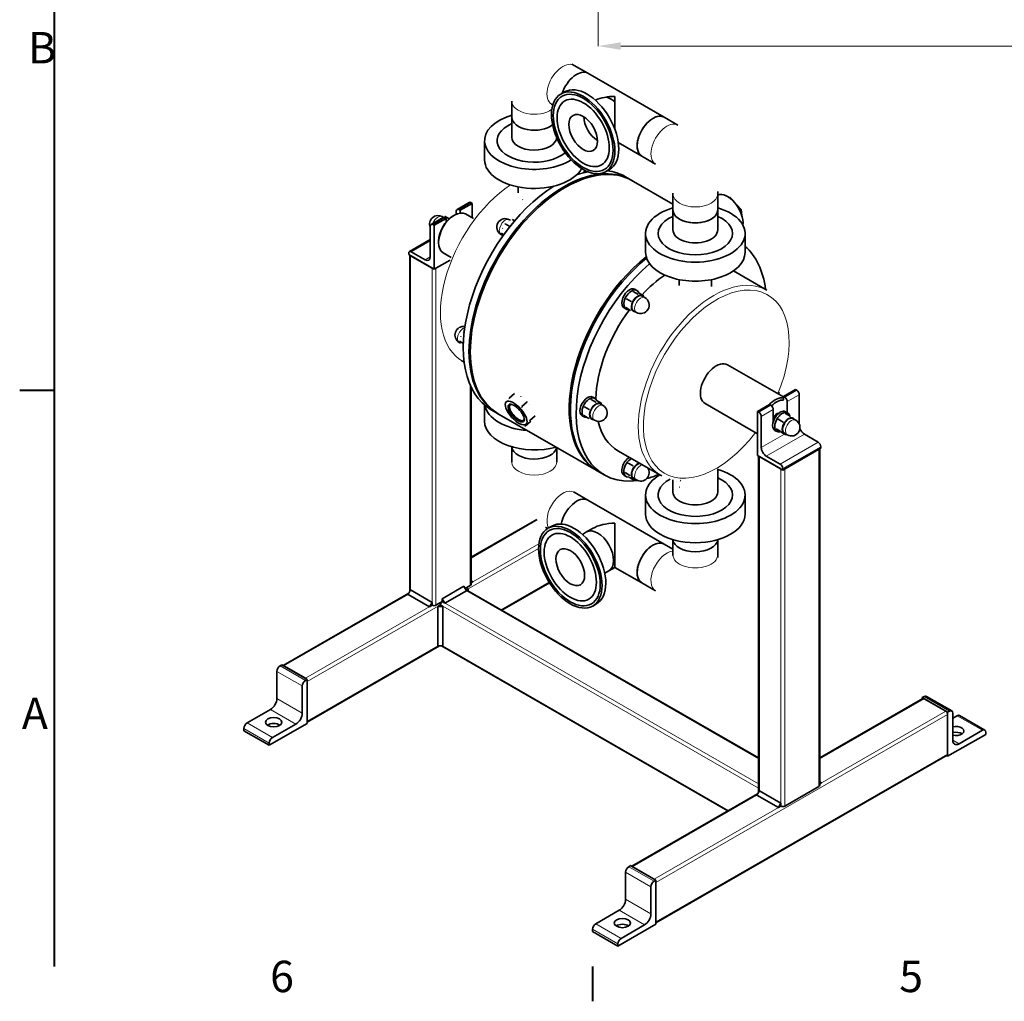
# Model space of a CAD drawing. Units: millimetres. Extents: x 0 to 1260, y 0 to 891.
# Drawn here: x 18 to 348, y 18 to 347 of the extents above; entities that cross this region are included whole.
import ezdxf

# ---------------------------------------------------------------- set-up
doc = ezdxf.new("R2010")
doc.units = ezdxf.units.MM
doc.header["$LTSCALE"] = 3
for name, color, linetype, lineweight in [('Obramowanie (ISO)', 7, 'Continuous', 40), ('Widoczne (ISO)', 7, 'Continuous', 35), ('Widoczne w_skie (ISO)', 7, 'Continuous', 13), ('Wymiar (ISO)', 7, 'Continuous', 9)]:
    doc.layers.add(name, color=color, linetype=linetype, lineweight=lineweight)
doc.styles.add('Kopia Tekst etykiety (ISO)00', font='TAHOMA.TTF')
doc.styles.add('Kopia Tekst notatki (ISO)00', font='TAHOMA.TTF')
doc.dimstyles.new('Domy_lne (ISO)00', dxfattribs={"dimscale": 3, "dimtxt": 2.5, "dimasz": 2.5, "dimexe": 0, "dimexo": 0.7, "dimgap": 0.4, "dimtad": 1, "dimrnd": 1e-08, "dimdsep": 46, "dimtxsty": 'Kopia Tekst notatki (ISO)00', "dimcen": 0.09, "dimdle": 6, "dimclrd": 256, "dimclre": 256, "dimclrt": 256, "dimazin": 3, "dimtfac": 0.64, "dimtmove": 0, "dimatfit": 3, "dimldrblk": 'DOT', "dimfxl": 0, "dimtolj": 1, "dimtzin": 0, "dimlwd": -1, "dimlwe": -1, "dimarcsym": 0})

# ---------------------------------------------------------------- blocks, each defined once
blk = doc.blocks.new('Ramki Default Border')
at = {"layer": 'Obramowanie (ISO)'}
for p, q in [((10, 74.25), (6.1, 74.25)), ((70, 10), (70, 6.1))]:
    blk.add_line(p, q, dxfattribs=at)
at = {"layer": 'Obramowanie (ISO)', "flags": 128}
blk.add_lwpolyline([(10, 10), (10, 287)], dxfattribs=at)
at = {"layer": 'Obramowanie (ISO)', "char_height": 3.5, "attachment_point": 7, "style": 'Kopia Tekst etykiety (ISO)00'}
for s, insert in [('B', (7.04, 109.63)), ('A', (6.34, 35.38)), ('6', (34.03, 6.03)), ('5', (104.19, 6.03))]:
    blk.add_mtext(s, dxfattribs=dict(at, insert=insert))
blk = doc.blocks.new('*D12')
at = {"layer": 'Defpoints', "color": 0}
for p in [(211.87, 373.96), (506.87, 373.96), (506.87, 337.96)]:
    blk.add_point(p, dxfattribs=at)
at = {"layer": 'Wymiar (ISO)'}
for p, q in [((211.87, 371.86), (211.87, 337.96)), ((506.87, 371.86), (506.87, 337.96)), ((219.37, 337.96), (499.37, 337.96))]:
    blk.add_line(p, q, dxfattribs=at)
for points in [[(219.37, 339.21), (219.37, 336.71), (211.87, 337.96)], [(499.37, 339.21), (499.37, 336.71), (506.87, 337.96)]]:
    blk.add_solid(points, dxfattribs=at)
at = {"layer": 'Wymiar (ISO)', "insert": (351.47, 346.97), "char_height": 7.5, "attachment_point": 1, "style": 'Kopia Tekst notatki (ISO)00'}
blk.add_mtext('\\A1;295', dxfattribs=at)
blk = doc.blocks.new('_Dot')
at = {"color": 0, "linetype": 'ByBlock', "lineweight": -2}
blk.add_line((-0.5, 0), (-1, 0), dxfattribs=at)
at = {"color": 0, "linetype": 'ByBlock', "const_width": 0.5}
blk.add_lwpolyline([(-0.25, 0, 1), (0.25, 0, 1)], format="xyb", close=True, dxfattribs=at)

msp = doc.modelspace()

# ---------------------------------------------------------------- linework, layer by layer
at = {"layer": 'Widoczne (ISO)'}
for p, q in [((208.384, 328.857), (203.759, 331.52)), ((208.384, 328.857), (233.925, 314.149)), ((199.35, 321.912), (200.623, 322.645)), ((217.411, 310.179), (217.411, 321.135)), ((182.971, 319.481), (182.971, 314.134)), ((196.677, 318.289), (196.274, 318.521)), ((182.971, 307.463), (182.971, 314.134)), ((238.549, 311.486), (233.925, 314.149)), ((173.821, 299.909), (173.821, 306.286)), ((218.564, 305.685), (226.439, 301.15)), ((231.064, 298.487), (226.439, 301.15)), ((214.321, 295.914), (215.594, 296.647)), ((223.322, 292.892), (220.988, 294.236)), ((185.071, 290.839), (185.071, 288.901)), ((195.871, 290.839), (195.871, 290.368)), ((236.852, 285.1), (222.897, 293.136)), ((236.852, 283.106), (236.852, 288.452)), ((251.852, 283.106), (251.852, 288.452)), ((255.95, 287.325), (255.711, 287.256)), ((255.764, 287.218), (255.95, 287.325)), ((259.69, 283.325), (255.95, 287.325)), ((168.646, 285.625), (164.616, 283.304)), ((169.669, 285.322), (165.639, 283.001)), ((169.245, 285.566), (169.669, 285.322)), ((169.669, 285.322), (169.669, 280.515)), ((259.194, 283.04), (259.69, 283.325)), ((259.888, 281.31), (259.69, 283.325)), ((159.949, 280.616), (155.918, 278.295)), ((160.972, 280.313), (156.941, 277.992)), ((160.028, 280.701), (159.7, 280.89)), ((160.972, 280.313), (160.547, 280.557)), ((161.966, 280.16), (160.646, 280.919)), ((160.972, 279.113), (160.972, 280.313)), ((163.299, 281.148), (163.722, 281.393)), ((164.366, 281.722), (164.366, 282.752)), ((165.214, 283.245), (165.639, 283.001)), ((165.639, 283.001), (165.639, 282.092)), ((170.143, 280.242), (167.485, 281.773)), ((236.852, 276.435), (236.852, 283.106)), ((251.852, 276.435), (251.852, 283.106)), ((155.668, 267.443), (155.668, 277.744)), ((156.517, 278.236), (156.941, 277.992)), ((156.941, 277.992), (156.941, 263.276)), ((182.303, 277.54), (180.696, 278.465)), ((182.527, 279.658), (182.199, 279.847)), ((182.303, 277.54), (182.303, 277.54)), ((182.303, 277.539), (182.303, 277.54)), ((183.876, 279.455), (183.145, 279.876)), ((179.833, 274.631), (179.354, 274.907)), ((180.268, 274.848), (179.471, 275.307)), ((227.702, 268.88), (227.702, 275.257)), ((261.002, 268.88), (261.002, 275.257)), ((155.668, 273.214), (148.706, 269.204)), ((158.439, 272.708), (158.439, 272.22)), ((148.456, 268.163), (148.456, 268.653)), ((156.941, 263.276), (148.456, 268.163)), ((148.829, 155.499), (148.829, 267.948)), ((156.305, 263.643), (149.092, 267.796)), ((149.304, 269.145), (153.971, 266.458)), ((162.658, 267.243), (159.999, 268.774)), ((162.296, 266.36), (156.941, 263.276)), ((162.296, 266.36), (157.578, 263.643)), ((257.097, 262.71), (268.32, 256.248)), ((238.952, 259.811), (238.952, 257.872)), ((249.752, 259.811), (249.752, 257.872)), ((223.556, 255.86), (225.164, 254.934)), ((224.766, 256.199), (224.087, 256.59)), ((225.534, 255.328), (227.142, 254.402)), ((226.513, 254.328), (227.467, 253.778)), ((221.053, 250.458), (222.661, 249.532)), ((221.316, 253.425), (222.924, 252.499)), ((221.173, 249.96), (220.494, 250.351)), ((223.668, 249.388), (224.623, 248.838)), ((167.018, 242.18), (166.695, 242.365)), ((165.832, 238.531), (165.353, 238.807)), ((166.74, 238.476), (165.47, 239.207)), ((166.715, 237.448), (166.695, 237.46)), ((166.992, 232.206), (166.503, 232.487)), ((255.095, 231.321), (273.826, 220.535)), ((169.296, 157.784), (169.296, 223.881)), ((182.065, 220.098), (183.868, 221.695)), ((186.009, 220.752), (185.984, 220.767)), ((273.826, 220.7), (277.856, 223.021)), ((278.281, 222.776), (277.856, 223.021)), ((279.129, 211.476), (279.129, 221.307)), ((173.821, 217.832), (173.821, 212.398)), ((186.318, 217.299), (188.121, 218.896)), ((209.479, 219.724), (211.086, 218.798)), ((210.765, 220.099), (210.086, 220.49)), ((211.501, 219.29), (213.109, 218.364)), ((212.512, 218.228), (213.467, 217.678)), ((247.61, 218.323), (265.129, 208.234)), ((265.129, 215.691), (269.159, 218.012)), ((269.583, 217.768), (269.159, 218.012)), ((273.826, 219.539), (273.826, 220.7)), ((273.826, 220.7), (274.25, 220.455)), ((275.099, 218.986), (275.099, 215.307)), ((178.409, 214.9), (176.075, 216.243)), ((211.926, 195.599), (177.984, 215.144)), ((181.347, 216.03), (181.312, 216.1)), ((189.003, 212.641), (190.806, 214.238)), ((207.172, 213.86), (206.493, 214.251)), ((207.085, 214.295), (208.692, 213.37)), ((207.271, 217.226), (208.878, 216.301)), ((265.129, 215.691), (265.129, 200.975)), ((265.553, 215.447), (265.129, 215.691)), ((270.432, 212.619), (270.432, 216.298)), ((274.513, 215.041), (276.121, 214.115)), ((275.241, 215.22), (274.562, 215.611)), ((184.924, 211.992), (184.976, 211.957)), ((187.435, 210.782), (189.238, 212.379)), ((209.668, 213.288), (210.622, 212.738)), ((266.401, 203.676), (266.401, 213.977)), ((272.12, 213.06), (273.728, 212.134)), ((276.988, 213.349), (277.942, 212.799)), ((271.648, 208.981), (270.969, 209.372)), ((271.375, 209.933), (272.983, 209.007)), ((273.023, 208.787), (274.631, 207.861)), ((274.143, 208.409), (275.098, 207.859)), ((285.493, 205.379), (280.826, 208.066)), ((182.971, 198.713), (182.971, 203.838)), ((197.971, 198.713), (197.971, 203.635)), ((218.476, 202.558), (232.689, 194.374)), ((265.129, 200.975), (273.614, 196.089)), ((273.614, 196.089), (286.342, 203.418)), ((285.705, 203.052), (274.25, 196.455)), ((285.969, 90.597), (285.969, 203.204)), ((286.342, 203.418), (286.342, 203.909)), ((221.927, 198.381), (223.534, 197.455)), ((265.501, 88.312), (265.501, 200.761)), ((272.977, 196.455), (265.765, 200.609)), ((272.765, 198.049), (268.098, 200.737)), ((211.501, 195.843), (213.835, 194.499)), ((220.85, 195.217), (222.457, 194.291)), ((251.852, 188.728), (251.852, 196.51)), ((273.614, 196.089), (273.614, 196.579)), ((221.173, 193.885), (220.494, 194.276)), ((222.217, 193.654), (223.824, 192.728)), ((223.668, 193.313), (224.623, 192.763)), ((236.852, 188.728), (236.852, 192.851)), ((208.384, 186.015), (203.759, 188.678)), ((208.384, 186.015), (233.925, 171.307)), ((227.702, 187.747), (227.702, 181.37)), ((261.002, 187.747), (261.002, 181.37)), ((169.296, 166.912), (191.292, 179.579)), ((217.411, 163.507), (217.411, 178.293)), ((195.034, 176.585), (196.307, 177.318)), ((206.558, 174.566), (207.941, 175.363)), ((209.926, 176.506), (207.941, 175.363)), ((236.852, 169.621), (233.925, 171.307)), ((236.852, 172.81), (236.852, 167.684)), ((251.852, 172.81), (251.852, 167.684)), ((214.043, 161.567), (215.427, 162.364)), ((217.411, 163.507), (215.427, 162.364)), ((217.411, 163.507), (226.439, 158.308)), ((169.296, 158.979), (169.881, 158.639)), ((169.881, 158.639), (169.296, 158.302)), ((179.578, 149.205), (195.529, 158.39)), ((231.064, 155.645), (226.439, 158.308)), ((106.403, 130.694), (148.506, 154.939)), ((149.092, 155.956), (148.244, 154.486)), ((156.305, 151.802), (149.092, 155.956)), ((166.911, 157.177), (159.699, 153.024)), ((167.76, 155.708), (160.547, 151.554)), ((166.911, 157.177), (167.76, 155.708)), ((169.033, 157.418), (167.337, 156.441)), ((167.498, 156.161), (265.501, 99.725)), ((167.813, 155.98), (168.396, 156.315)), ((168.396, 156.315), (168.396, 155.644)), ((155.456, 150.333), (148.244, 154.486)), ((156.305, 151.802), (155.456, 150.333)), ((156.305, 150.821), (156.305, 151.802)), ((159.699, 152.043), (157.578, 150.821)), ((159.699, 153.024), (160.547, 151.554)), ((159.699, 152.043), (159.699, 153.024)), ((160.547, 151.554), (159.699, 152.043)), ((155.456, 150.333), (156.305, 150.821)), ((158.214, 150.452), (159.063, 150.94)), ((159.911, 150.452), (158.214, 150.452)), ((158.214, 137.208), (158.214, 150.452)), ((159.063, 150.94), (159.911, 150.452)), ((159.911, 137.208), (159.911, 150.452)), ((210.005, 150.587), (211.278, 151.32)), ((114.515, 111.737), (158.745, 137.208)), ((158.214, 137.208), (159.911, 137.208)), ((159.38, 137.208), (255.22, 82.017)), ((104.332, 128.706), (104.332, 119.631)), ((106.03, 130.909), (105.393, 130.543)), ((114.515, 126.023), (106.03, 130.909)), ((113.878, 126.389), (106.666, 130.543)), ((114.515, 126.023), (113.878, 125.656)), ((114.515, 111.307), (114.515, 126.023)), ((114.515, 112.043), (114.515, 125.287)), ((112.818, 123.819), (112.818, 114.745)), ((285.969, 99.725), (320.47, 119.593)), ((320.283, 119.915), (320.919, 120.281)), ((320.283, 119.915), (328.768, 115.029)), ((320.283, 119.485), (320.283, 119.915)), ((328.132, 115.395), (320.919, 119.549)), ((321.668, 120.355), (330.153, 115.469)), ((102.211, 115.957), (94.362, 111.437)), ((328.768, 115.029), (329.405, 115.395)), ((328.768, 100.313), (328.768, 115.029)), ((328.768, 101.049), (328.768, 114.293)), ((330.465, 114.78), (330.465, 105.705)), ((330.465, 113.025), (331.95, 113.88)), ((332.699, 113.954), (341.184, 109.067)), ((93.302, 109.6), (93.302, 108.864)), ((101.787, 103.978), (93.302, 108.864)), ((101.787, 103.978), (114.515, 111.307)), ((110.696, 111.07), (102.848, 106.55)), ((332.587, 104.474), (340.435, 108.994)), ((341.496, 107.642), (328.768, 100.313)), ((341.496, 108.378), (341.496, 107.642)), ((101.787, 104.713), (101.787, 103.978)), ((231.187, 44.55), (328.581, 100.635)), ((328.395, 100.528), (328.768, 100.313)), ((285.705, 90.23), (274.25, 83.634)), ((285.969, 91.791), (286.554, 91.452)), ((286.554, 91.452), (285.969, 91.115)), ((223.076, 63.507), (265.178, 87.752)), ((265.765, 88.768), (264.916, 87.299)), ((272.129, 83.145), (264.916, 87.299)), ((272.977, 84.615), (265.765, 88.768)), ((272.977, 84.615), (272.129, 83.145)), ((272.129, 83.145), (272.977, 83.634)), ((272.977, 83.634), (272.977, 84.615)), ((222.702, 63.722), (222.066, 63.356)), ((231.187, 58.836), (222.702, 63.722)), ((230.551, 59.202), (223.339, 63.356)), ((221.005, 61.518), (221.005, 52.444)), ((229.49, 56.632), (229.49, 47.557)), ((231.187, 58.836), (230.551, 58.469)), ((231.187, 44.12), (231.187, 58.836)), ((231.187, 44.856), (231.187, 58.1)), ((218.884, 48.769), (211.035, 44.25)), ((218.46, 36.79), (231.187, 44.12)), ((227.369, 43.883), (219.52, 39.363)), ((209.974, 42.412), (209.974, 41.677)), ((218.46, 36.79), (209.974, 41.677)), ((218.46, 37.526), (218.46, 36.79))]:
    msp.add_line(p, q, dxfattribs=at)
at = {"layer": 'Widoczne (ISO)', "flags": 128}
for points in [[(203.759, 331.52), (203.003, 331.934)], [(196.274, 318.521), (196.126, 318.603)], [(186.652, 286.533), (186.534, 286.604)], [(236.852, 288.452), (236.847, 288.69)], [(251.852, 288.452), (251.835, 289.312)], [(190.005, 285.774), (189.851, 285.774)], [(159.232, 280.323), (159.196, 280.302)], [(160.646, 280.919), (160.574, 280.896)], [(179.894, 276.995), (179.87, 276.932)], [(180.696, 278.465), (180.651, 278.402)], [(181.731, 279.28), (181.682, 279.251)], [(183.145, 279.876), (183.073, 279.853)], [(179.471, 275.307), (179.483, 275.276)], [(179.894, 274.543), (179.897, 274.538)], [(249.752, 257.872), (249.707, 257.518)], [(223.556, 255.86), (223.418, 255.763)], [(225.164, 254.934), (225.226, 254.913)], [(225.534, 255.328), (225.408, 255.371)], [(226.342, 254.559), (226.382, 254.548)], [(227.142, 254.402), (227.144, 254.381)], [(221.316, 253.425), (221.271, 253.303)], [(222.924, 252.499), (222.991, 252.546)], [(222.982, 250.907), (222.987, 250.966)], [(224.233, 253.607), (224.278, 253.656)], [(222.661, 249.532), (222.683, 249.591)], [(223.839, 249.157), (223.799, 249.168)], [(224.234, 249.062), (224.219, 249.066)], [(165.893, 240.896), (165.869, 240.832)], [(166.695, 242.365), (166.651, 242.302)], [(167.083, 242.729), (167.066, 242.715)], [(165.47, 239.207), (165.482, 239.176)], [(165.893, 238.443), (165.918, 238.408)], [(166.503, 232.487), (166.165, 232.689)], [(272.165, 221.492), (272.445, 222.17)], [(180.497, 218.239), (180.522, 218.284)], [(182.065, 220.098), (182.217, 219.923)], [(188.121, 218.896), (187.972, 219.075)], [(188.967, 217.995), (188.937, 218.032)], [(209.479, 219.724), (209.342, 219.624)], [(210.172, 217.44), (210.216, 217.49)], [(211.086, 218.798), (211.149, 218.779)], [(211.501, 219.29), (211.373, 219.329)], [(212.287, 218.472), (212.327, 218.464)], [(213.109, 218.364), (213.112, 218.341)], [(181.312, 216.1), (181.274, 216.176)], [(186.318, 217.299), (186.396, 217.036)], [(190.806, 214.238), (190.798, 214.267)], [(207.271, 217.226), (207.23, 217.106)], [(208.878, 216.301), (208.945, 216.349)], [(208.975, 214.726), (208.978, 214.785)], [(274.513, 215.041), (274.368, 214.966)], [(189.003, 212.641), (188.88, 212.51)], [(189.238, 212.379), (189.273, 212.416)], [(190.735, 214.115), (190.739, 214.12)], [(208.692, 213.37), (208.713, 213.428)], [(209.893, 213.044), (209.852, 213.053)], [(210.19, 212.987), (210.179, 212.989)], [(272.12, 213.06), (272.053, 212.93)], [(273.728, 212.134), (273.799, 212.17)], [(275.114, 213.015), (275.162, 213.055)], [(276.121, 214.115), (276.175, 214.079)], [(277.135, 213.433), (277.167, 213.41)], [(277.769, 212.969), (277.769, 212.966)], [(187.435, 210.782), (187.305, 210.828)], [(271.375, 209.933), (271.421, 209.897)], [(272.983, 209.007), (273.016, 209.07)], [(273.545, 210.461), (273.559, 210.524)], [(273.996, 208.325), (273.963, 208.348)], [(274.631, 207.861), (274.609, 207.878)], [(274.874, 207.988), (274.864, 207.983)], [(221.927, 198.381), (221.843, 198.25)], [(223.558, 199.631), (223.475, 199.589)], [(224.946, 198.146), (224.969, 198.162)], [(220.85, 195.217), (220.882, 195.162)], [(223.185, 195.764), (223.207, 195.827)], [(223.534, 197.455), (223.606, 197.483)], [(232.689, 194.374), (233.097, 194.148)], [(222.457, 194.291), (222.498, 194.355)], [(223.33, 193.401), (223.303, 193.432)], [(223.824, 192.728), (223.809, 192.755)], [(224.327, 192.934), (224.308, 192.925)], [(238.095, 192.233), (238.096, 192.253)], [(239.315, 192.603), (239.517, 192.424)], [(239.315, 192.603), (239.446, 192.491)], [(203.759, 188.678), (203.558, 188.8)], [(239.049, 190.334), (238.964, 190.388)], [(194.93, 176.523), (194.27, 176.99)], [(236.852, 167.684), (236.849, 167.512)], [(251.852, 167.684), (251.834, 166.823)]]:
    msp.add_lwpolyline(points, dxfattribs=at)
at = {"layer": 'Widoczne (ISO)'}
for centre, start, end in [((208.778, 293.502), 110.91047, 135.00352), ((158.278, 278.42), 60.06401, 203.72072), ((180.776, 277.377), 60.06401, 240.06401), ((226.045, 251.308), 240.06401, 60.06401), ((166.776, 241.277), 80.04979, 240.06401), ((212.045, 215.208), 240.06401, 60.06401), ((276.52, 210.329), 240.06401, 60.06401), ((226.045, 195.233), 240.06401, 34.47273)]:
    msp.add_arc(centre, 2.85, start, end, dxfattribs=at)
for centre, major_axis, ratio, start_param, end_param in [((204.641, 322.357), (3.743, 6.499), 0.5780931, 0, 1.916107), ((204.641, 322.357), (3.743, 6.499), 0.5780931, 0, 1.916107), ((208.108, 309.646), (-7.485, 12.999), 0.5780931, 3.1415927, 6.2831853), ((217.411, 315.004), (-10.607, 0), 0.5780931, 4.712389, 5.3711122), ((216, 314.19), (3.743, -6.499), 0.5780931, 2.0886447, 2.6276117), ((190.471, 306.286), (-16.65, 0), 0.5758617, 5.1796588, 8.6906757), ((190.471, 314.134), (-7.5, 0), 0.5758617, 0, 2.5252308), ((190.471, 314.134), (-7.5, 0), 0.5758617, 0, 2.5252308), ((211.684, 311.705), (-3.294, 5.719), 0.5780931, 0.7956892, 2.3459035), ((230.182, 307.65), (-3.743, -6.499), 0.5780931, 3.1415927, 6.2831853), ((230.182, 307.65), (3.743, 6.499), 0.5780931, 0, 3.1415927), ((190.471, 306.286), (-12.45, 0), 0.5758617, 5.3589056, 8.8338659), ((190.471, 307.463), (-7.5, 0), 0.5758617, 0, 3.1033107), ((200.441, 254.14), (-22.456, -38.996), 0.5780931, 3.1415927, 6.2831853), ((200.865, 253.896), (-22.456, -38.996), 0.5780931, 3.1415927, 6.2831853), ((190.471, 299.909), (-16.65, 0), 0.5758617, 0, 2.8294116), ((198.532, 255.24), (22.456, 38.996), 0.5780931, 0.4689468, 0.5909077), ((198.532, 255.24), (22.456, 38.996), 0.5780931, 0, 0.2449301), ((198.532, 255.24), (-22.456, -38.996), 0.5780931, 3.9745014, 6.2831853), ((255.164, 281.645), (-3.638, 6.317), 0.5780931, 3.8183598, 6.1973879), ((165.214, 282.264), (-0.599, 1.04), 0.5780931, 5.4997209, 7.0705172), ((169.245, 284.585), (-0.599, 1.04), 0.5780931, 5.4997209, 6.2831853), ((244.352, 275.257), (-16.65, 0), 0.5758617, 5.1796588, 10.5283045), ((163.742, 275.274), (-3.743, -6.499), 0.5780931, 3.1415927, 6.2831853), ((163.318, 275.518), (-3.443, -5.979), 0.5780931, 3.9289245, 5.4958534), ((160.547, 279.576), (-0.599, 1.04), 0.5780931, 5.4997209, 6.2831853), ((244.352, 275.257), (-12.45, 0), 0.5758617, 5.3589056, 10.3490577), ((244.352, 283.106), (-7.5, 0), 0.5758617, 0, 3.1415927), ((244.352, 283.106), (7.5, 0), 0.5758617, 3.1415927, 6.2831853), ((156.517, 277.255), (-0.599, 1.04), 0.5780931, 5.4997209, 7.0705172), ((244.352, 276.435), (-7.5, 0), 0.5758617, 0, 3.1415927), ((236.291, 233.495), (22.456, 38.996), 0.5780931, 5.628654, 6.1774111), ((149.304, 268.164), (-0.599, 1.04), 0.5780931, 5.4997209, 7.0705172), ((153.971, 268.42), (1.198, -2.08), 0.5780931, 5.4997209, 7.0705172), ((233.958, 234.839), (-22.456, -38.996), 0.5780931, 4.1170268, 6.2831853), ((234.382, 234.595), (-22.456, -38.996), 0.5780931, 4.1260209, 6.2831853), ((244.352, 268.88), (-16.65, 0), 0.5758617, 0, 3.1415927), ((236.291, 233.495), (-22.456, -38.996), 0.5780931, 4.1553482, 6.7029033), ((236.291, 233.495), (-17.815, -30.937), 0.5780931, 4.0114115, 4.3230385), ((222.291, 253.47), (1.797, 3.12), 0.5780931, 0, 3.1415927), ((222.969, 253.079), (1.797, 3.12), 0.5780931, 5.8073422, 9.8833326), ((225.091, 251.858), (-1.422, -2.47), 0.5780931, 3.1415926, 6.2831853), ((225.091, 251.858), (1.497, 2.6), 0.5780931, 0.1523387, 1.1995363), ((225.091, 251.858), (1.497, 2.6), 0.5780931, 5.9656249, 6.435524), ((225.091, 251.858), (-1.497, -2.6), 0.5780931, 5.3883265, 6.435524), ((225.091, 251.858), (-1.497, -2.6), 0.5780931, 4.3411289, 5.3883265), ((236.291, 233.495), (-17.815, -30.937), 0.5780931, 4.512315, 5.465114), ((225.091, 251.858), (-1.497, -2.6), 0.5780931, 0.1523387, 0.3175604), ((251.353, 224.822), (3.743, 6.499), 0.5780931, 0, 3.1415927), ((208.29, 217.37), (1.797, 3.12), 0.5780931, 0, 3.1415927), ((278.281, 221.795), (-0.599, 1.04), 0.5780931, 3.9289245, 5.4997209), ((190.471, 218.775), (-16.65, 0), 0.5758617, 0.1069663, 1.4320759), ((184.627, 215.331), (2.276, -2.57), 0.4093511, 2.7616215, 6.6631565), ((208.969, 216.979), (1.797, 3.12), 0.5780931, 5.8298169, 9.8588336), ((211.09, 215.758), (-1.422, -2.47), 0.5780931, 3.1415927, 6.2831853), ((211.09, 215.758), (-1.497, -2.6), 0.5780931, 4.3727054, 5.419903), ((211.09, 215.758), (1.497, 2.6), 0.5780931, 0.1839152, 1.2311128), ((211.09, 215.758), (1.497, 2.6), 0.5780931, 5.9656249, 6.4671005), ((271.081, 213.461), (3.743, 6.499), 0.5780931, 0.2393954, 1.179292), ((269.583, 216.787), (-0.599, 1.04), 0.5780931, 3.9289245, 5.4997209), ((271.505, 213.217), (3.443, 5.979), 0.5780931, 0.2847911, 1.1302272), ((274.25, 219.474), (0.599, -1.04), 0.5780931, 0.7873319, 2.3581282), ((211.09, 215.758), (-1.497, -2.6), 0.5780931, 5.419903, 6.4671005), ((265.553, 214.466), (0.599, -1.04), 0.5780931, 0.7873319, 2.3581282), ((272.765, 212.491), (1.797, 3.12), 0.5780931, 0, 3.1415927), ((271.505, 213.217), (0.995, 1.728), 0.5780931, 0.2679206, 1.64857), ((273.444, 212.1), (1.797, 3.12), 0.5780931, 5.7398769, 9.9747031), ((272.765, 213.963), (-1.647, -2.86), 0.5780931, 2.3524716, 2.3542608), ((190.471, 212.398), (-16.65, 0), 0.5758617, 0, 2.0222139), ((211.09, 215.758), (-1.497, -2.6), 0.5780931, 0.1839152, 0.3175604), ((236.291, 233.495), (-17.815, -30.937), 0.5780931, 5.7385728, 6.2831853), ((272.765, 213.963), (1.647, 2.86), 0.5780931, 2.3542608, 2.4529055), ((275.565, 210.879), (-1.422, -2.47), 0.5780931, 3.1415927, 6.2831853), ((275.565, 210.879), (-1.497, -2.6), 0.5780931, 4.1395532, 5.1867507), ((275.565, 210.879), (1.497, 2.6), 0.5780931, 6.2339483, 7.2811458), ((275.565, 210.879), (1.497, 2.6), 0.5780931, 5.9656249, 6.2339483), ((275.565, 210.879), (-1.497, -2.6), 0.5780931, 5.1867507, 6.2339483), ((275.565, 210.879), (-1.497, -2.6), 0.5780931, 6.2339483, 6.6007457), ((280.826, 210.028), (-1.198, 2.08), 0.5780931, 1.2936206, 2.3581282), ((285.493, 204.398), (-0.599, 1.04), 0.5780931, 3.9289245, 5.4997209), ((190.471, 204.06), (-7.5, 0), 0.5758617, 0.0519391, 3.0474956), ((190.471, 204.06), (7.5, 0), 0.5758617, 3.1935318, 6.1890882), ((268.098, 202.699), (1.198, -2.08), 0.5780931, 3.9289245, 5.4997209), ((222.291, 197.395), (-1.797, -3.12), 0.5780931, 3.9171901, 6.2831853), ((222.969, 197.005), (-1.797, -3.12), 0.5780931, 3.9171901, 6.7284772), ((225.091, 195.783), (-1.422, -2.47), 0.5780931, 3.5882446, 6.2831853), ((225.091, 195.783), (-1.497, -2.6), 0.5780931, 3.9934934, 5.040691), ((225.091, 195.783), (-1.497, -2.6), 0.5780931, 3.6833508, 3.9934934), ((272.765, 197.068), (0.599, -1.04), 0.5780931, 0.7873319, 2.3581282), ((225.091, 195.783), (-1.497, -2.6), 0.5780931, 5.040691, 6.0878885), ((244.352, 187.747), (16.65, 0), 0.5758617, 2.3628315, 7.3867118), ((236.291, 233.495), (22.456, 38.996), 0.5780931, 3.6634195, 3.796124), ((225.091, 195.783), (-1.497, -2.6), 0.5780931, 6.0878885, 6.6007457), ((244.352, 187.747), (12.45, 0), 0.5758617, 2.3097774, 7.2074651), ((244.352, 188.728), (-7.5, 0), 0.5758617, 0, 3.1415927), ((204.641, 179.516), (3.743, 6.499), 0.5780931, 0, 2.1144072), ((204.641, 179.516), (3.743, 6.499), 0.5780931, 0, 2.1144072), ((244.352, 181.37), (16.65, 0), 0.5758617, 3.1415927, 6.2831853), ((203.793, 164.319), (-7.485, 12.999), 0.5780931, 3.1415927, 6.2831853), ((217.411, 172.162), (-10.607, 0), 0.5780931, 4.712389, 5.4958534), ((211.684, 168.863), (-3.743, 6.499), 0.5780931, 3.1415927, 6.2831853), ((211.684, 168.863), (-3.743, 6.499), 0.5780931, 3.1415927, 6.2831853), ((230.182, 164.808), (-3.743, -6.499), 0.5780931, 3.1415927, 6.2831853), ((230.182, 164.808), (3.743, 6.499), 0.5780931, 0, 3.1415927), ((244.352, 173.031), (-7.5, 0), 0.5758617, 0.0519391, 3.0896535), ((244.352, 173.031), (-7.5, 0), 0.5758617, 0.0519391, 3.0896535), ((168.396, 157.784), (0.9, 0), 0.5758617, 5.4977871, 6.2831853), ((159.699, 151.307), (0.449, 0.78), 0.5780931, 0.7834645, 2.3542608), ((156.941, 151.188), (-0.9, 0), 0.5758617, 0.7853982, 2.3561945), ((105.393, 129.317), (-0.749, -1.3), 0.5780931, 3.9250571, 5.4958534), ((113.878, 124.43), (0.749, 1.3), 0.5780931, 0.7834645, 2.3542608), ((102.211, 118.409), (-1.497, -2.6), 0.5780931, 0.7834645, 2.3542608), ((320.919, 118.813), (-0.449, 0.78), 0.5780931, 5.4997209, 6.2831853), ((320.919, 119.055), (0.749, 1.3), 0.5780931, 0, 0.7834645), ((328.132, 114.659), (-0.449, 0.78), 0.5780931, 3.9289245, 5.4997209), ((329.405, 114.169), (0.749, 1.3), 0.5780931, 5.4958534, 7.0666498), ((110.696, 113.523), (1.497, 2.6), 0.5780931, 3.9250571, 5.4958534), ((331.95, 112.654), (0.749, 1.3), 0.5780931, 0, 0.7834645), ((94.362, 110.211), (-0.749, -1.3), 0.5780931, 3.9250571, 5.4958534), ((103.272, 109.719), (-2.7, 0), 0.5758617, 3.8244019, 5.6003761), ((331.526, 108.749), (2.7, 0), 0.5758617, 4.3086743, 8.2576963), ((340.435, 107.767), (0.749, 1.3), 0.5780931, 5.4958534, 7.0666498), ((102.848, 105.324), (0.749, 1.3), 0.5780931, 0.7834645, 2.3542608), ((331.526, 106.787), (-2.7, 0), 0.5758617, 3.8244019, 5.1161037), ((332.587, 106.926), (-1.497, -2.6), 0.5780931, 5.4958534, 7.0666498), ((328.132, 101.415), (0.449, -0.78), 0.5780931, 0, 0.7873319), ((285.069, 90.597), (0.9, 0), 0.5758617, 5.4977871, 6.2831853), ((273.614, 84), (-0.9, 0), 0.5758617, 0.7853982, 2.3561945), ((222.066, 62.129), (-0.749, -1.3), 0.5780931, 3.9250571, 5.4958534), ((230.551, 57.243), (0.749, 1.3), 0.5780931, 0.7834645, 2.3542608), ((218.884, 51.222), (-1.497, -2.6), 0.5780931, 0.7834645, 2.3542608), ((227.369, 46.336), (1.497, 2.6), 0.5780931, 3.9250571, 5.4958534), ((211.035, 43.023), (-0.749, -1.3), 0.5780931, 3.9250571, 5.4958534), ((219.944, 42.532), (-2.7, 0), 0.5758617, 3.8244019, 5.6003761), ((219.52, 38.137), (0.749, 1.3), 0.5780931, 0.7834645, 2.3542608)]:
    msp.add_ellipse(centre, major_axis=major_axis, ratio=ratio, start_param=start_param, end_param=end_param, dxfattribs=at)
for centre, major_axis, ratio in [((206.835, 308.913), (-7.485, 12.999), 0.5780931), ((206.835, 308.913), (-7.066, 12.271), 0.5780931), ((206.835, 308.913), (-6.168, 10.711), 0.5780931), ((206.835, 308.913), (-3.383, 5.875), 0.5780931), ((184.422, 215.15), (-3.308, 3.735), 0.4093511), ((184.422, 215.15), (-2.475, 2.795), 0.4093511), ((202.52, 163.586), (-7.485, 12.999), 0.5780931), ((202.52, 163.586), (-7.066, 12.271), 0.5780931), ((202.52, 163.586), (-6.168, 10.711), 0.5780931), ((202.52, 163.586), (-3.383, 5.875), 0.5780931), ((103.272, 111.681), (-2.7, 0), 0.5758617), ((219.944, 44.494), (-2.7, 0), 0.5758617)]:
    msp.add_ellipse(centre, major_axis=major_axis, ratio=ratio, dxfattribs=at)
at = {"layer": 'Widoczne w_skie (ISO)'}
for p, q in [((165.214, 283.245), (169.245, 285.566)), ((156.517, 278.236), (160.547, 280.557)), ((149.304, 269.145), (155.668, 272.81)), ((149.092, 155.956), (149.092, 267.796)), ((155.668, 267.435), (153.971, 266.458)), ((156.305, 150.821), (156.305, 263.643)), ((157.578, 150.821), (157.578, 263.643)), ((169.033, 157.418), (169.033, 224.46)), ((278.281, 222.776), (274.25, 220.455)), ((275.099, 218.986), (279.129, 221.307)), ((269.583, 217.768), (265.553, 215.447)), ((266.401, 213.977), (270.432, 216.298)), ((275.099, 215.307), (273.839, 216.032)), ((274.15, 208.138), (266.401, 203.676)), ((268.098, 200.737), (280.826, 208.066)), ((285.493, 205.379), (272.765, 198.049)), ((273.614, 196.579), (286.342, 203.909)), ((285.705, 90.23), (285.705, 203.052)), ((265.765, 88.768), (265.765, 200.609)), ((272.977, 83.634), (272.977, 196.455)), ((274.25, 83.634), (274.25, 196.455)), ((169.296, 166.609), (191.484, 179.386)), ((169.296, 158.302), (192.023, 171.39)), ((167.813, 155.98), (191.914, 169.858)), ((179.313, 149.358), (195.389, 158.615)), ((167.76, 155.708), (265.501, 99.422)), ((106.666, 130.543), (148.244, 154.486)), ((159.699, 152.043), (265.501, 91.115)), ((113.878, 126.389), (156.305, 150.821)), ((114.515, 125.287), (159.063, 150.94)), ((159.063, 150.94), (265.501, 89.646)), ((114.515, 112.043), (158.214, 137.208)), ((159.911, 137.208), (255.485, 82.17)), ((104.332, 128.706), (112.818, 123.819)), ((113.878, 125.656), (105.393, 130.543)), ((112.818, 114.745), (104.332, 119.631)), ((285.969, 99.422), (320.919, 119.549)), ((320.919, 120.281), (329.405, 115.395)), ((102.211, 115.957), (110.696, 111.07)), ((285.969, 91.115), (328.132, 115.395)), ((231.187, 58.1), (328.768, 114.293)), ((331.95, 113.88), (340.435, 108.994)), ((93.302, 109.6), (101.787, 104.713)), ((102.848, 106.55), (94.362, 111.437)), ((332.587, 104.474), (330.465, 105.695)), ((231.187, 44.856), (328.768, 101.049)), ((223.339, 63.356), (264.916, 87.299)), ((230.551, 59.202), (272.977, 83.634)), ((230.551, 58.469), (222.066, 63.356)), ((221.005, 61.518), (229.49, 56.632)), ((229.49, 47.557), (221.005, 52.444)), ((218.884, 48.769), (227.369, 43.883)), ((219.52, 39.363), (211.035, 44.25)), ((209.974, 42.412), (218.46, 37.526))]:
    msp.add_line(p, q, dxfattribs=at)
for centre, major_axis, ratio, start_param, end_param in [((200.017, 325.021), (3.743, 6.499), 0.5780931, 0, 3.1415927), ((190.471, 319.481), (-7.5, 0), 0.5758617, 0, 2.4717174), ((234.806, 304.987), (3.743, 6.499), 0.5780931, 0, 3.1415927), ((184.319, 263.424), (-17.815, -30.937), 0.5780931, 3.9970367, 6.2831853), ((244.352, 288.452), (7.5, 0), 0.5758617, 3.1415927, 6.2831853), ((158.278, 278.42), (1.422, 2.47), 0.5780931, 0, 1.796317), ((180.776, 277.377), (-1.422, -2.47), 0.5780931, 3.1415927, 6.2831853), ((250.504, 225.311), (17.815, 30.937), 0.5780931, 0, 3.1415927), ((251.353, 224.822), (17.217, 29.897), 0.5780931, 4.93153, 10.7764332), ((226.045, 251.308), (1.422, 2.47), 0.5780931, 0, 3.1415927), ((166.776, 241.277), (-1.422, -2.47), 0.5780931, 3.6989358, 6.2831853), ((212.045, 215.208), (1.422, 2.47), 0.5780931, 0, 3.1415927), ((276.52, 210.329), (1.422, 2.47), 0.5780931, 0, 3.1415927), ((190.471, 198.713), (7.5, 0), 0.5758617, 3.1415927, 6.2831853), ((226.045, 195.233), (-1.422, -2.47), 0.5780931, 3.5882446, 6.2831853), ((200.017, 182.179), (3.743, 6.499), 0.5780931, 0, 2.8147269), ((234.806, 162.145), (3.743, 6.499), 0.5780931, 0.3874044, 3.1415927), ((244.352, 167.684), (-7.5, 0), 0.5758617, 0, 3.1415927)]:
    msp.add_ellipse(centre, major_axis=major_axis, ratio=ratio, start_param=start_param, end_param=end_param, dxfattribs=at)

# ---------------------------------------------------------------- block references
at = {"xscale": 3, "yscale": 3, "zscale": 3}
msp.add_blockref('Ramki Default Border', (0, 0), dxfattribs=at)

# ---------------------------------------------------------------- dimensions: what is measured, and where the dimension line sits
at = {"layer": 'Wymiar (ISO)'}
dim = msp.add_linear_dim(base=(506.868, 337.959), p1=(211.868, 373.959), p2=(506.868, 373.959), angle=180, dimstyle='Domy_lne (ISO)00', override={"dimdec": 2, "dimtp": 0, "dimtm": 0, "dimtdec": 2, "dimatfit": 2}, dxfattribs=at)
dim.commit()
dim.dimension.update_dxf_attribs({"geometry": '*D12', "text_midpoint": (359.368, 337.959), "dimtype": 160})

doc.saveas('drawing.dxf')
